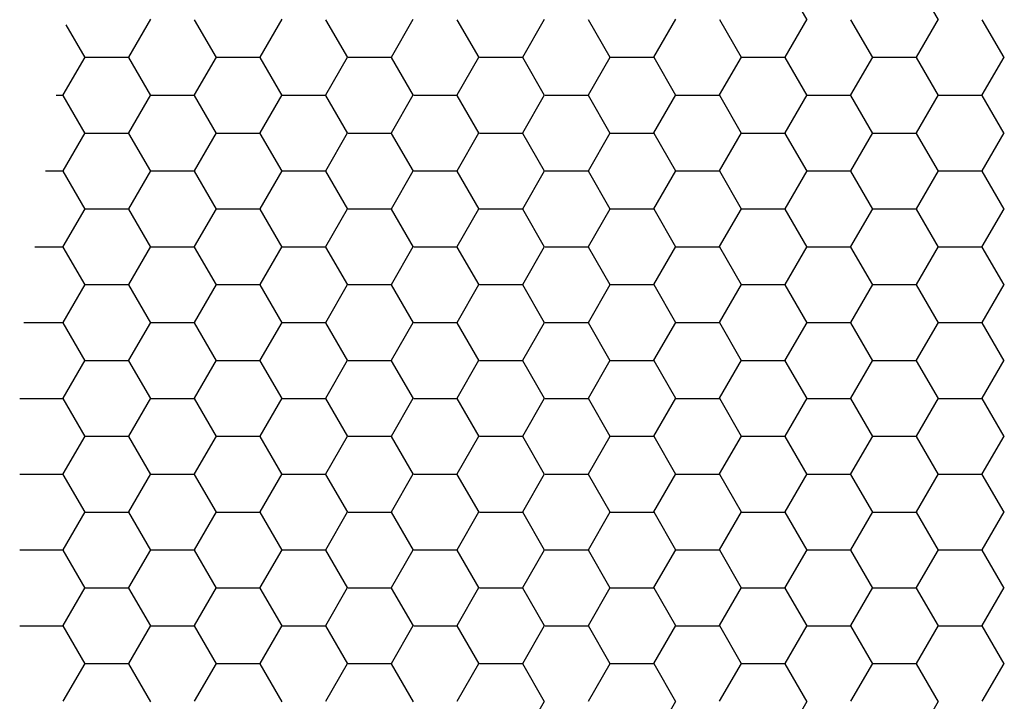
# Model space of a CAD drawing. Units: inches. Extents: x 3572166 to 3645715, y 2386677 to 2396420.
# Drawn here: x 3575606 to 3575608, y 2395115 to 2395116 of the extents above; entities that cross this region are included whole.
import ezdxf

# ---------------------------------------------------------------- set-up
doc = ezdxf.new("R2010")
doc.units = ezdxf.units.IN
doc.header["$MEASUREMENT"] = 0
doc.layers.add('ELEKTRIK-ANOT_SYBL_20', color=2, linetype='Continuous')

msp = doc.modelspace()

# ---------------------------------------------------------------- linework, layer by layer
at = {"color": 3, "linetype": 'Continuous'}
for p, q in [((3575607.4702, 2395116.112, 0), (3575607.4302, 2395116.1812, 0)), ((3575607.71, 2395116.112, 0), (3575607.67, 2395116.1812, 0)), ((3575606.2312, 2395116.0437, 0), (3575606.2712, 2395116.1129, 0)), ((3575606.3912, 2395116.0428, 0), (3575606.3513, 2395116.112, 0)), ((3575606.471, 2395116.0437, 0), (3575606.511, 2395116.1129, 0)), ((3575606.631, 2395116.0428, 0), (3575606.591, 2395116.112, 0)), ((3575606.7108, 2395116.0437, 0), (3575606.7508, 2395116.1129, 0)), ((3575606.8708, 2395116.0428, 0), (3575606.8308, 2395116.112, 0)), ((3575606.9506, 2395116.0437, 0), (3575606.9905, 2395116.1129, 0)), ((3575607.1105, 2395116.0428, 0), (3575607.0706, 2395116.112, 0)), ((3575607.1903, 2395116.0437, 0), (3575607.2303, 2395116.1129, 0)), ((3575607.3503, 2395116.0428, 0), (3575607.3104, 2395116.112, 0)), ((3575607.4301, 2395116.0437, 0), (3575607.4701, 2395116.1129, 0)), ((3575607.5901, 2395116.0428, 0), (3575607.5501, 2395116.112, 0)), ((3575607.6699, 2395116.0437, 0), (3575607.7099, 2395116.1129, 0)), ((3575607.8299, 2395116.0428, 0), (3575607.7899, 2395116.112, 0)), ((3575606.1514, 2395116.0428, 0), (3575606.117, 2395116.1025, 0)), ((3575606.1114, 2395115.9745, 0), (3575606.1513, 2395116.0437, 0)), ((3575606.1522, 2395116.0434, 0), (3575606.2321, 2395116.0434, 0)), ((3575606.2713, 2395115.9736, 0), (3575606.2314, 2395116.0428, 0)), ((3575606.3511, 2395115.9745, 0), (3575606.3911, 2395116.0437, 0)), ((3575606.3919, 2395116.0434, 0), (3575606.4719, 2395116.0434, 0)), ((3575606.5111, 2395115.9736, 0), (3575606.4711, 2395116.0428, 0)), ((3575606.5909, 2395115.9745, 0), (3575606.6309, 2395116.0437, 0)), ((3575606.6317, 2395116.0434, 0), (3575606.7116, 2395116.0434, 0)), ((3575606.7509, 2395115.9736, 0), (3575606.7109, 2395116.0428, 0)), ((3575606.8307, 2395115.9745, 0), (3575606.8706, 2395116.0437, 0)), ((3575606.8715, 2395116.0434, 0), (3575606.9514, 2395116.0434, 0)), ((3575606.9907, 2395115.9736, 0), (3575606.9507, 2395116.0428, 0)), ((3575607.0705, 2395115.9745, 0), (3575607.1104, 2395116.0437, 0)), ((3575607.1112, 2395116.0434, 0), (3575607.1912, 2395116.0434, 0)), ((3575607.2304, 2395115.9736, 0), (3575607.1905, 2395116.0428, 0)), ((3575607.3102, 2395115.9745, 0), (3575607.3502, 2395116.0437, 0)), ((3575607.351, 2395116.0434, 0), (3575607.4309, 2395116.0434, 0)), ((3575607.4702, 2395115.9736, 0), (3575607.4302, 2395116.0428, 0)), ((3575607.55, 2395115.9745, 0), (3575607.59, 2395116.0437, 0)), ((3575607.5908, 2395116.0434, 0), (3575607.6707, 2395116.0434, 0)), ((3575607.71, 2395115.9736, 0), (3575607.67, 2395116.0428, 0)), ((3575607.7898, 2395115.9745, 0), (3575607.8297, 2395116.0437, 0)), ((3575606.0987, 2395115.9742, 0), (3575606.1122, 2395115.9742, 0)), ((3575606.1514, 2395115.9044, 0), (3575606.1115, 2395115.9736, 0)), ((3575606.2312, 2395115.9053, 0), (3575606.2712, 2395115.9745, 0)), ((3575606.272, 2395115.9742, 0), (3575606.352, 2395115.9742, 0)), ((3575606.3912, 2395115.9044, 0), (3575606.3513, 2395115.9736, 0)), ((3575606.471, 2395115.9053, 0), (3575606.511, 2395115.9745, 0)), ((3575606.5118, 2395115.9742, 0), (3575606.5917, 2395115.9742, 0)), ((3575606.631, 2395115.9044, 0), (3575606.591, 2395115.9736, 0)), ((3575606.7108, 2395115.9053, 0), (3575606.7508, 2395115.9745, 0)), ((3575606.7516, 2395115.9742, 0), (3575606.8315, 2395115.9742, 0)), ((3575606.8708, 2395115.9044, 0), (3575606.8308, 2395115.9736, 0)), ((3575606.9506, 2395115.9053, 0), (3575606.9905, 2395115.9745, 0)), ((3575606.9914, 2395115.9742, 0), (3575607.0713, 2395115.9742, 0)), ((3575607.1105, 2395115.9044, 0), (3575607.0706, 2395115.9736, 0)), ((3575607.1903, 2395115.9053, 0), (3575607.2303, 2395115.9745, 0)), ((3575607.2311, 2395115.9742, 0), (3575607.3111, 2395115.9742, 0)), ((3575607.3503, 2395115.9044, 0), (3575607.3104, 2395115.9736, 0)), ((3575607.4301, 2395115.9053, 0), (3575607.4701, 2395115.9745, 0)), ((3575607.4709, 2395115.9742, 0), (3575607.5508, 2395115.9742, 0)), ((3575607.5901, 2395115.9044, 0), (3575607.5501, 2395115.9736, 0)), ((3575607.6699, 2395115.9053, 0), (3575607.7099, 2395115.9745, 0)), ((3575607.7107, 2395115.9742, 0), (3575607.7906, 2395115.9742, 0)), ((3575607.8299, 2395115.9044, 0), (3575607.7899, 2395115.9736, 0)), ((3575606.1114, 2395115.8361, 0), (3575606.1513, 2395115.9053, 0)), ((3575606.3511, 2395115.8361, 0), (3575606.3911, 2395115.9053, 0)), ((3575606.5909, 2395115.8361, 0), (3575606.6309, 2395115.9053, 0)), ((3575606.8307, 2395115.8361, 0), (3575606.8706, 2395115.9053, 0)), ((3575607.0705, 2395115.8361, 0), (3575607.1104, 2395115.9053, 0)), ((3575607.3102, 2395115.8361, 0), (3575607.3502, 2395115.9053, 0)), ((3575607.55, 2395115.8361, 0), (3575607.59, 2395115.9053, 0)), ((3575607.7898, 2395115.8361, 0), (3575607.8297, 2395115.9053, 0)), ((3575606.1522, 2395115.9049, 0), (3575606.2321, 2395115.9049, 0)), ((3575606.2713, 2395115.8352, 0), (3575606.2314, 2395115.9044, 0)), ((3575606.3919, 2395115.9049, 0), (3575606.4719, 2395115.9049, 0)), ((3575606.5111, 2395115.8352, 0), (3575606.4711, 2395115.9044, 0)), ((3575606.6317, 2395115.9049, 0), (3575606.7116, 2395115.9049, 0)), ((3575606.7509, 2395115.8352, 0), (3575606.7109, 2395115.9044, 0)), ((3575606.8715, 2395115.9049, 0), (3575606.9514, 2395115.9049, 0)), ((3575606.9907, 2395115.8352, 0), (3575606.9507, 2395115.9044, 0)), ((3575607.1112, 2395115.9049, 0), (3575607.1912, 2395115.9049, 0)), ((3575607.2304, 2395115.8352, 0), (3575607.1905, 2395115.9044, 0)), ((3575607.351, 2395115.9049, 0), (3575607.4309, 2395115.9049, 0)), ((3575607.4702, 2395115.8352, 0), (3575607.4302, 2395115.9044, 0)), ((3575607.5908, 2395115.9049, 0), (3575607.6707, 2395115.9049, 0)), ((3575607.71, 2395115.8352, 0), (3575607.67, 2395115.9044, 0)), ((3575606.0791, 2395115.8357, 0), (3575606.1122, 2395115.8357, 0)), ((3575606.1514, 2395115.7659, 0), (3575606.1115, 2395115.8352, 0)), ((3575606.2312, 2395115.7668, 0), (3575606.2712, 2395115.8361, 0)), ((3575606.272, 2395115.8357, 0), (3575606.352, 2395115.8357, 0)), ((3575606.3912, 2395115.7659, 0), (3575606.3513, 2395115.8352, 0)), ((3575606.471, 2395115.7668, 0), (3575606.511, 2395115.8361, 0)), ((3575606.5118, 2395115.8357, 0), (3575606.5917, 2395115.8357, 0)), ((3575606.631, 2395115.7659, 0), (3575606.591, 2395115.8352, 0)), ((3575606.7108, 2395115.7668, 0), (3575606.7508, 2395115.8361, 0)), ((3575606.7516, 2395115.8357, 0), (3575606.8315, 2395115.8357, 0)), ((3575606.8708, 2395115.7659, 0), (3575606.8308, 2395115.8352, 0)), ((3575606.9506, 2395115.7668, 0), (3575606.9905, 2395115.8361, 0)), ((3575606.9914, 2395115.8357, 0), (3575607.0713, 2395115.8357, 0)), ((3575607.1105, 2395115.7659, 0), (3575607.0706, 2395115.8352, 0)), ((3575607.1903, 2395115.7668, 0), (3575607.2303, 2395115.8361, 0)), ((3575607.2311, 2395115.8357, 0), (3575607.3111, 2395115.8357, 0)), ((3575607.3503, 2395115.7659, 0), (3575607.3104, 2395115.8352, 0)), ((3575607.4301, 2395115.7668, 0), (3575607.4701, 2395115.8361, 0)), ((3575607.4709, 2395115.8357, 0), (3575607.5508, 2395115.8357, 0)), ((3575607.5901, 2395115.7659, 0), (3575607.5501, 2395115.8352, 0)), ((3575607.6699, 2395115.7668, 0), (3575607.7099, 2395115.8361, 0)), ((3575607.7107, 2395115.8357, 0), (3575607.7906, 2395115.8357, 0)), ((3575607.8299, 2395115.7659, 0), (3575607.7899, 2395115.8352, 0)), ((3575606.1114, 2395115.6976, 0), (3575606.1513, 2395115.7668, 0)), ((3575606.1522, 2395115.7665, 0), (3575606.2321, 2395115.7665, 0)), ((3575606.2713, 2395115.6967, 0), (3575606.2314, 2395115.7659, 0)), ((3575606.3511, 2395115.6976, 0), (3575606.3911, 2395115.7668, 0)), ((3575606.3919, 2395115.7665, 0), (3575606.4719, 2395115.7665, 0)), ((3575606.5111, 2395115.6967, 0), (3575606.4711, 2395115.7659, 0)), ((3575606.5909, 2395115.6976, 0), (3575606.6309, 2395115.7668, 0)), ((3575606.6317, 2395115.7665, 0), (3575606.7116, 2395115.7665, 0)), ((3575606.7509, 2395115.6967, 0), (3575606.7109, 2395115.7659, 0)), ((3575606.8307, 2395115.6976, 0), (3575606.8706, 2395115.7668, 0)), ((3575606.8715, 2395115.7665, 0), (3575606.9514, 2395115.7665, 0)), ((3575606.9907, 2395115.6967, 0), (3575606.9507, 2395115.7659, 0)), ((3575607.0705, 2395115.6976, 0), (3575607.1104, 2395115.7668, 0)), ((3575607.1112, 2395115.7665, 0), (3575607.1912, 2395115.7665, 0)), ((3575607.2304, 2395115.6967, 0), (3575607.1905, 2395115.7659, 0)), ((3575607.3102, 2395115.6976, 0), (3575607.3502, 2395115.7668, 0)), ((3575607.351, 2395115.7665, 0), (3575607.4309, 2395115.7665, 0)), ((3575607.4702, 2395115.6967, 0), (3575607.4302, 2395115.7659, 0)), ((3575607.55, 2395115.6976, 0), (3575607.59, 2395115.7668, 0)), ((3575607.5908, 2395115.7665, 0), (3575607.6707, 2395115.7665, 0)), ((3575607.71, 2395115.6967, 0), (3575607.67, 2395115.7659, 0)), ((3575607.7898, 2395115.6976, 0), (3575607.8297, 2395115.7668, 0)), ((3575606.0594, 2395115.6973, 0), (3575606.1122, 2395115.6973, 0)), ((3575606.1514, 2395115.6275, 0), (3575606.1115, 2395115.6967, 0)), ((3575606.2312, 2395115.6284, 0), (3575606.2712, 2395115.6976, 0)), ((3575606.272, 2395115.6973, 0), (3575606.352, 2395115.6973, 0)), ((3575606.3912, 2395115.6275, 0), (3575606.3513, 2395115.6967, 0)), ((3575606.471, 2395115.6284, 0), (3575606.511, 2395115.6976, 0)), ((3575606.5118, 2395115.6973, 0), (3575606.5917, 2395115.6973, 0)), ((3575606.631, 2395115.6275, 0), (3575606.591, 2395115.6967, 0)), ((3575606.7108, 2395115.6284, 0), (3575606.7508, 2395115.6976, 0)), ((3575606.7516, 2395115.6973, 0), (3575606.8315, 2395115.6973, 0)), ((3575606.8708, 2395115.6275, 0), (3575606.8308, 2395115.6967, 0)), ((3575606.9506, 2395115.6284, 0), (3575606.9905, 2395115.6976, 0)), ((3575606.9914, 2395115.6973, 0), (3575607.0713, 2395115.6973, 0)), ((3575607.1105, 2395115.6275, 0), (3575607.0706, 2395115.6967, 0)), ((3575607.1903, 2395115.6284, 0), (3575607.2303, 2395115.6976, 0)), ((3575607.2311, 2395115.6973, 0), (3575607.3111, 2395115.6973, 0)), ((3575607.3503, 2395115.6275, 0), (3575607.3104, 2395115.6967, 0)), ((3575607.4301, 2395115.6284, 0), (3575607.4701, 2395115.6976, 0)), ((3575607.4709, 2395115.6973, 0), (3575607.5508, 2395115.6973, 0)), ((3575607.5901, 2395115.6275, 0), (3575607.5501, 2395115.6967, 0)), ((3575607.6699, 2395115.6284, 0), (3575607.7099, 2395115.6976, 0)), ((3575607.7107, 2395115.6973, 0), (3575607.7906, 2395115.6973, 0)), ((3575607.8299, 2395115.6275, 0), (3575607.7899, 2395115.6967, 0)), ((3575606.1114, 2395115.5592, 0), (3575606.1513, 2395115.6284, 0)), ((3575606.1522, 2395115.6281, 0), (3575606.2321, 2395115.6281, 0)), ((3575606.2713, 2395115.5583, 0), (3575606.2314, 2395115.6275, 0)), ((3575606.3511, 2395115.5592, 0), (3575606.3911, 2395115.6284, 0)), ((3575606.3919, 2395115.6281, 0), (3575606.4719, 2395115.6281, 0)), ((3575606.5111, 2395115.5583, 0), (3575606.4711, 2395115.6275, 0)), ((3575606.5909, 2395115.5592, 0), (3575606.6309, 2395115.6284, 0)), ((3575606.6317, 2395115.6281, 0), (3575606.7116, 2395115.6281, 0)), ((3575606.7509, 2395115.5583, 0), (3575606.7109, 2395115.6275, 0)), ((3575606.8307, 2395115.5592, 0), (3575606.8706, 2395115.6284, 0)), ((3575606.8715, 2395115.6281, 0), (3575606.9514, 2395115.6281, 0)), ((3575606.9907, 2395115.5583, 0), (3575606.9507, 2395115.6275, 0)), ((3575607.0705, 2395115.5592, 0), (3575607.1104, 2395115.6284, 0)), ((3575607.1112, 2395115.6281, 0), (3575607.1912, 2395115.6281, 0)), ((3575607.2304, 2395115.5583, 0), (3575607.1905, 2395115.6275, 0)), ((3575607.3102, 2395115.5592, 0), (3575607.3502, 2395115.6284, 0)), ((3575607.351, 2395115.6281, 0), (3575607.4309, 2395115.6281, 0)), ((3575607.4702, 2395115.5583, 0), (3575607.4302, 2395115.6275, 0)), ((3575607.55, 2395115.5592, 0), (3575607.59, 2395115.6284, 0)), ((3575607.5908, 2395115.6281, 0), (3575607.6707, 2395115.6281, 0)), ((3575607.71, 2395115.5583, 0), (3575607.67, 2395115.6275, 0)), ((3575607.7898, 2395115.5592, 0), (3575607.8297, 2395115.6284, 0)), ((3575606.0397, 2395115.5589, 0), (3575606.1122, 2395115.5589, 0)), ((3575606.1514, 2395115.4891, 0), (3575606.1115, 2395115.5583, 0)), ((3575606.2312, 2395115.49, 0), (3575606.2712, 2395115.5592, 0)), ((3575606.272, 2395115.5589, 0), (3575606.352, 2395115.5589, 0)), ((3575606.3912, 2395115.4891, 0), (3575606.3513, 2395115.5583, 0)), ((3575606.471, 2395115.49, 0), (3575606.511, 2395115.5592, 0)), ((3575606.5118, 2395115.5589, 0), (3575606.5917, 2395115.5589, 0)), ((3575606.631, 2395115.4891, 0), (3575606.591, 2395115.5583, 0)), ((3575606.7108, 2395115.49, 0), (3575606.7508, 2395115.5592, 0)), ((3575606.7516, 2395115.5589, 0), (3575606.8315, 2395115.5589, 0)), ((3575606.8708, 2395115.4891, 0), (3575606.8308, 2395115.5583, 0)), ((3575606.9506, 2395115.49, 0), (3575606.9905, 2395115.5592, 0)), ((3575606.9914, 2395115.5589, 0), (3575607.0713, 2395115.5589, 0)), ((3575607.1105, 2395115.4891, 0), (3575607.0706, 2395115.5583, 0)), ((3575607.1903, 2395115.49, 0), (3575607.2303, 2395115.5592, 0)), ((3575607.2311, 2395115.5589, 0), (3575607.3111, 2395115.5589, 0)), ((3575607.3503, 2395115.4891, 0), (3575607.3104, 2395115.5583, 0)), ((3575607.4301, 2395115.49, 0), (3575607.4701, 2395115.5592, 0)), ((3575607.4709, 2395115.5589, 0), (3575607.5508, 2395115.5589, 0)), ((3575607.5901, 2395115.4891, 0), (3575607.5501, 2395115.5583, 0)), ((3575607.6699, 2395115.49, 0), (3575607.7099, 2395115.5592, 0)), ((3575607.7107, 2395115.5589, 0), (3575607.7906, 2395115.5589, 0)), ((3575607.8299, 2395115.4891, 0), (3575607.7899, 2395115.5583, 0)), ((3575606.1114, 2395115.4208, 0), (3575606.1513, 2395115.49, 0)), ((3575606.1522, 2395115.4896, 0), (3575606.2321, 2395115.4896, 0)), ((3575606.2713, 2395115.4199, 0), (3575606.2314, 2395115.4891, 0)), ((3575606.3511, 2395115.4208, 0), (3575606.3911, 2395115.49, 0)), ((3575606.3919, 2395115.4896, 0), (3575606.4719, 2395115.4896, 0)), ((3575606.5111, 2395115.4199, 0), (3575606.4711, 2395115.4891, 0)), ((3575606.5909, 2395115.4208, 0), (3575606.6309, 2395115.49, 0)), ((3575606.6317, 2395115.4896, 0), (3575606.7116, 2395115.4896, 0)), ((3575606.7509, 2395115.4199, 0), (3575606.7109, 2395115.4891, 0)), ((3575606.8307, 2395115.4208, 0), (3575606.8706, 2395115.49, 0)), ((3575606.8715, 2395115.4896, 0), (3575606.9514, 2395115.4896, 0)), ((3575606.9907, 2395115.4199, 0), (3575606.9507, 2395115.4891, 0)), ((3575607.0705, 2395115.4208, 0), (3575607.1104, 2395115.49, 0)), ((3575607.1112, 2395115.4896, 0), (3575607.1912, 2395115.4896, 0)), ((3575607.2304, 2395115.4199, 0), (3575607.1905, 2395115.4891, 0)), ((3575607.3102, 2395115.4208, 0), (3575607.3502, 2395115.49, 0)), ((3575607.351, 2395115.4896, 0), (3575607.4309, 2395115.4896, 0)), ((3575607.4702, 2395115.4199, 0), (3575607.4302, 2395115.4891, 0)), ((3575607.55, 2395115.4208, 0), (3575607.59, 2395115.49, 0)), ((3575607.5908, 2395115.4896, 0), (3575607.6707, 2395115.4896, 0)), ((3575607.71, 2395115.4199, 0), (3575607.67, 2395115.4891, 0)), ((3575607.7898, 2395115.4208, 0), (3575607.8297, 2395115.49, 0)), ((3575606.0323, 2395115.4204, 0), (3575606.1122, 2395115.4204, 0)), ((3575606.1514, 2395115.3506, 0), (3575606.1115, 2395115.4199, 0)), ((3575606.2312, 2395115.3515, 0), (3575606.2712, 2395115.4208, 0)), ((3575606.272, 2395115.4204, 0), (3575606.352, 2395115.4204, 0)), ((3575606.3912, 2395115.3506, 0), (3575606.3513, 2395115.4199, 0)), ((3575606.471, 2395115.3515, 0), (3575606.511, 2395115.4208, 0)), ((3575606.5118, 2395115.4204, 0), (3575606.5917, 2395115.4204, 0)), ((3575606.631, 2395115.3506, 0), (3575606.591, 2395115.4199, 0)), ((3575606.7108, 2395115.3515, 0), (3575606.7508, 2395115.4208, 0)), ((3575606.7516, 2395115.4204, 0), (3575606.8315, 2395115.4204, 0)), ((3575606.8708, 2395115.3506, 0), (3575606.8308, 2395115.4199, 0)), ((3575606.9506, 2395115.3515, 0), (3575606.9905, 2395115.4208, 0)), ((3575606.9914, 2395115.4204, 0), (3575607.0713, 2395115.4204, 0)), ((3575607.1105, 2395115.3506, 0), (3575607.0706, 2395115.4199, 0)), ((3575607.1903, 2395115.3515, 0), (3575607.2303, 2395115.4208, 0)), ((3575607.2311, 2395115.4204, 0), (3575607.3111, 2395115.4204, 0)), ((3575607.3503, 2395115.3506, 0), (3575607.3104, 2395115.4199, 0)), ((3575607.4301, 2395115.3515, 0), (3575607.4701, 2395115.4208, 0)), ((3575607.4709, 2395115.4204, 0), (3575607.5508, 2395115.4204, 0)), ((3575607.5901, 2395115.3506, 0), (3575607.5501, 2395115.4199, 0)), ((3575607.6699, 2395115.3515, 0), (3575607.7099, 2395115.4208, 0)), ((3575607.7107, 2395115.4204, 0), (3575607.7906, 2395115.4204, 0)), ((3575607.8299, 2395115.3506, 0), (3575607.7899, 2395115.4199, 0)), ((3575606.1114, 2395115.2823, 0), (3575606.1513, 2395115.3515, 0)), ((3575606.1522, 2395115.3512, 0), (3575606.2321, 2395115.3512, 0)), ((3575606.2713, 2395115.2814, 0), (3575606.2314, 2395115.3506, 0)), ((3575606.3511, 2395115.2823, 0), (3575606.3911, 2395115.3515, 0)), ((3575606.3919, 2395115.3512, 0), (3575606.4719, 2395115.3512, 0)), ((3575606.5111, 2395115.2814, 0), (3575606.4711, 2395115.3506, 0)), ((3575606.5909, 2395115.2823, 0), (3575606.6309, 2395115.3515, 0)), ((3575606.6317, 2395115.3512, 0), (3575606.7116, 2395115.3512, 0)), ((3575606.7509, 2395115.2814, 0), (3575606.7109, 2395115.3506, 0)), ((3575606.8307, 2395115.2823, 0), (3575606.8706, 2395115.3515, 0)), ((3575606.8715, 2395115.3512, 0), (3575606.9514, 2395115.3512, 0)), ((3575606.9907, 2395115.2814, 0), (3575606.9507, 2395115.3506, 0)), ((3575607.0705, 2395115.2823, 0), (3575607.1104, 2395115.3515, 0)), ((3575607.1112, 2395115.3512, 0), (3575607.1912, 2395115.3512, 0)), ((3575607.2304, 2395115.2814, 0), (3575607.1905, 2395115.3506, 0)), ((3575607.3102, 2395115.2823, 0), (3575607.3502, 2395115.3515, 0)), ((3575607.351, 2395115.3512, 0), (3575607.4309, 2395115.3512, 0)), ((3575607.4702, 2395115.2814, 0), (3575607.4302, 2395115.3506, 0)), ((3575607.55, 2395115.2823, 0), (3575607.59, 2395115.3515, 0)), ((3575607.5908, 2395115.3512, 0), (3575607.6707, 2395115.3512, 0)), ((3575607.71, 2395115.2814, 0), (3575607.67, 2395115.3506, 0)), ((3575607.7898, 2395115.2823, 0), (3575607.8297, 2395115.3515, 0)), ((3575606.0323, 2395115.282, 0), (3575606.1122, 2395115.282, 0)), ((3575606.1514, 2395115.2122, 0), (3575606.1115, 2395115.2814, 0)), ((3575606.2312, 2395115.2131, 0), (3575606.2712, 2395115.2823, 0)), ((3575606.272, 2395115.282, 0), (3575606.352, 2395115.282, 0)), ((3575606.3912, 2395115.2122, 0), (3575606.3513, 2395115.2814, 0)), ((3575606.471, 2395115.2131, 0), (3575606.511, 2395115.2823, 0)), ((3575606.5118, 2395115.282, 0), (3575606.5917, 2395115.282, 0)), ((3575606.631, 2395115.2122, 0), (3575606.591, 2395115.2814, 0)), ((3575606.7108, 2395115.2131, 0), (3575606.7508, 2395115.2823, 0)), ((3575606.7516, 2395115.282, 0), (3575606.8315, 2395115.282, 0)), ((3575606.8708, 2395115.2122, 0), (3575606.8308, 2395115.2814, 0)), ((3575606.9506, 2395115.2131, 0), (3575606.9905, 2395115.2823, 0)), ((3575606.9914, 2395115.282, 0), (3575607.0713, 2395115.282, 0)), ((3575607.1105, 2395115.2122, 0), (3575607.0706, 2395115.2814, 0)), ((3575607.1903, 2395115.2131, 0), (3575607.2303, 2395115.2823, 0)), ((3575607.2311, 2395115.282, 0), (3575607.3111, 2395115.282, 0)), ((3575607.3503, 2395115.2122, 0), (3575607.3104, 2395115.2814, 0)), ((3575607.4301, 2395115.2131, 0), (3575607.4701, 2395115.2823, 0)), ((3575607.4709, 2395115.282, 0), (3575607.5508, 2395115.282, 0)), ((3575607.5901, 2395115.2122, 0), (3575607.5501, 2395115.2814, 0)), ((3575607.6699, 2395115.2131, 0), (3575607.7099, 2395115.2823, 0)), ((3575607.7107, 2395115.282, 0), (3575607.7906, 2395115.282, 0)), ((3575607.8299, 2395115.2122, 0), (3575607.7899, 2395115.2814, 0)), ((3575606.1114, 2395115.1439, 0), (3575606.1513, 2395115.2131, 0)), ((3575606.1522, 2395115.2128, 0), (3575606.2321, 2395115.2128, 0)), ((3575606.2713, 2395115.143, 0), (3575606.2314, 2395115.2122, 0)), ((3575606.3511, 2395115.1439, 0), (3575606.3911, 2395115.2131, 0)), ((3575606.3919, 2395115.2128, 0), (3575606.4719, 2395115.2128, 0)), ((3575606.5111, 2395115.143, 0), (3575606.4711, 2395115.2122, 0)), ((3575606.5909, 2395115.1439, 0), (3575606.6309, 2395115.2131, 0)), ((3575606.6317, 2395115.2128, 0), (3575606.7116, 2395115.2128, 0)), ((3575606.7509, 2395115.143, 0), (3575606.7109, 2395115.2122, 0)), ((3575606.8307, 2395115.1439, 0), (3575606.8706, 2395115.2131, 0)), ((3575606.8715, 2395115.2128, 0), (3575606.9514, 2395115.2128, 0)), ((3575606.9907, 2395115.143, 0), (3575606.9507, 2395115.2122, 0)), ((3575607.0705, 2395115.1439, 0), (3575607.1104, 2395115.2131, 0)), ((3575607.1112, 2395115.2128, 0), (3575607.1912, 2395115.2128, 0)), ((3575607.2304, 2395115.143, 0), (3575607.1905, 2395115.2122, 0)), ((3575607.3102, 2395115.1439, 0), (3575607.3502, 2395115.2131, 0)), ((3575607.351, 2395115.2128, 0), (3575607.4309, 2395115.2128, 0)), ((3575607.4702, 2395115.143, 0), (3575607.4302, 2395115.2122, 0)), ((3575607.55, 2395115.1439, 0), (3575607.59, 2395115.2131, 0)), ((3575607.5908, 2395115.2128, 0), (3575607.6707, 2395115.2128, 0)), ((3575607.71, 2395115.143, 0), (3575607.67, 2395115.2122, 0)), ((3575607.7898, 2395115.1439, 0), (3575607.8297, 2395115.2131, 0)), ((3575606.0323, 2395115.1435, 0), (3575606.1122, 2395115.1435, 0)), ((3575606.1514, 2395115.0738, 0), (3575606.1115, 2395115.143, 0)), ((3575606.2312, 2395115.0747, 0), (3575606.2712, 2395115.1439, 0)), ((3575606.272, 2395115.1435, 0), (3575606.352, 2395115.1435, 0)), ((3575606.3912, 2395115.0738, 0), (3575606.3513, 2395115.143, 0)), ((3575606.471, 2395115.0747, 0), (3575606.511, 2395115.1439, 0)), ((3575606.5118, 2395115.1435, 0), (3575606.5917, 2395115.1435, 0)), ((3575606.631, 2395115.0738, 0), (3575606.591, 2395115.143, 0)), ((3575606.7108, 2395115.0747, 0), (3575606.7508, 2395115.1439, 0)), ((3575606.7516, 2395115.1435, 0), (3575606.8315, 2395115.1435, 0)), ((3575606.8708, 2395115.0738, 0), (3575606.8308, 2395115.143, 0)), ((3575606.9506, 2395115.0747, 0), (3575606.9905, 2395115.1439, 0)), ((3575606.9914, 2395115.1435, 0), (3575607.0713, 2395115.1435, 0)), ((3575607.1105, 2395115.0738, 0), (3575607.0706, 2395115.143, 0)), ((3575607.1903, 2395115.0747, 0), (3575607.2303, 2395115.1439, 0)), ((3575607.2311, 2395115.1435, 0), (3575607.3111, 2395115.1435, 0)), ((3575607.3503, 2395115.0738, 0), (3575607.3104, 2395115.143, 0)), ((3575607.4301, 2395115.0747, 0), (3575607.4701, 2395115.1439, 0)), ((3575607.4709, 2395115.1435, 0), (3575607.5508, 2395115.1435, 0)), ((3575607.5901, 2395115.0738, 0), (3575607.5501, 2395115.143, 0)), ((3575607.6699, 2395115.0747, 0), (3575607.7099, 2395115.1439, 0)), ((3575607.7107, 2395115.1435, 0), (3575607.7906, 2395115.1435, 0)), ((3575607.8299, 2395115.0738, 0), (3575607.7899, 2395115.143, 0)), ((3575606.1114, 2395115.0055, 0), (3575606.1513, 2395115.0747, 0)), ((3575606.1522, 2395115.0743, 0), (3575606.2321, 2395115.0743, 0)), ((3575606.2713, 2395115.0046, 0), (3575606.2314, 2395115.0738, 0)), ((3575606.3511, 2395115.0055, 0), (3575606.3911, 2395115.0747, 0)), ((3575606.3919, 2395115.0743, 0), (3575606.4719, 2395115.0743, 0)), ((3575606.5111, 2395115.0046, 0), (3575606.4711, 2395115.0738, 0)), ((3575606.5909, 2395115.0055, 0), (3575606.6309, 2395115.0747, 0)), ((3575606.6317, 2395115.0743, 0), (3575606.7116, 2395115.0743, 0)), ((3575606.7509, 2395115.0046, 0), (3575606.7109, 2395115.0738, 0)), ((3575606.8307, 2395115.0055, 0), (3575606.8706, 2395115.0747, 0)), ((3575606.8715, 2395115.0743, 0), (3575606.9514, 2395115.0743, 0)), ((3575606.9907, 2395115.0046, 0), (3575606.9507, 2395115.0738, 0)), ((3575607.0705, 2395115.0055, 0), (3575607.1104, 2395115.0747, 0)), ((3575607.1112, 2395115.0743, 0), (3575607.1912, 2395115.0743, 0)), ((3575607.2304, 2395115.0046, 0), (3575607.1905, 2395115.0738, 0)), ((3575607.3102, 2395115.0055, 0), (3575607.3502, 2395115.0747, 0)), ((3575607.351, 2395115.0743, 0), (3575607.4309, 2395115.0743, 0)), ((3575607.4702, 2395115.0046, 0), (3575607.4302, 2395115.0738, 0)), ((3575607.55, 2395115.0055, 0), (3575607.59, 2395115.0747, 0)), ((3575607.5908, 2395115.0743, 0), (3575607.6707, 2395115.0743, 0)), ((3575607.71, 2395115.0046, 0), (3575607.67, 2395115.0738, 0)), ((3575607.7898, 2395115.0055, 0), (3575607.8297, 2395115.0747, 0)), ((3575606.0323, 2395115.0051, 0), (3575606.1122, 2395115.0051, 0)), ((3575606.1514, 2395114.9353, 0), (3575606.1115, 2395115.0046, 0)), ((3575606.2312, 2395114.9362, 0), (3575606.2712, 2395115.0055, 0)), ((3575606.272, 2395115.0051, 0), (3575606.352, 2395115.0051, 0)), ((3575606.3912, 2395114.9353, 0), (3575606.3513, 2395115.0046, 0)), ((3575606.471, 2395114.9362, 0), (3575606.511, 2395115.0055, 0)), ((3575606.5118, 2395115.0051, 0), (3575606.5917, 2395115.0051, 0)), ((3575606.631, 2395114.9353, 0), (3575606.591, 2395115.0046, 0)), ((3575606.7108, 2395114.9362, 0), (3575606.7508, 2395115.0055, 0)), ((3575606.7516, 2395115.0051, 0), (3575606.8315, 2395115.0051, 0)), ((3575606.8708, 2395114.9353, 0), (3575606.8308, 2395115.0046, 0)), ((3575606.9506, 2395114.9362, 0), (3575606.9905, 2395115.0055, 0)), ((3575606.9914, 2395115.0051, 0), (3575607.0713, 2395115.0051, 0)), ((3575607.1105, 2395114.9353, 0), (3575607.0706, 2395115.0046, 0)), ((3575607.1903, 2395114.9362, 0), (3575607.2303, 2395115.0055, 0)), ((3575607.2311, 2395115.0051, 0), (3575607.3111, 2395115.0051, 0)), ((3575607.3503, 2395114.9353, 0), (3575607.3104, 2395115.0046, 0)), ((3575607.4301, 2395114.9362, 0), (3575607.4701, 2395115.0055, 0)), ((3575607.4709, 2395115.0051, 0), (3575607.5508, 2395115.0051, 0)), ((3575607.5901, 2395114.9353, 0), (3575607.5501, 2395115.0046, 0)), ((3575607.6699, 2395114.9362, 0), (3575607.7099, 2395115.0055, 0)), ((3575607.7107, 2395115.0051, 0), (3575607.7906, 2395115.0051, 0)), ((3575607.8299, 2395114.9353, 0), (3575607.7899, 2395115.0046, 0)), ((3575606.1114, 2395114.867, 0), (3575606.1513, 2395114.9362, 0)), ((3575606.1522, 2395114.9359, 0), (3575606.2321, 2395114.9359, 0)), ((3575606.2713, 2395114.8661, 0), (3575606.2314, 2395114.9353, 0)), ((3575606.3511, 2395114.867, 0), (3575606.3911, 2395114.9362, 0)), ((3575606.3919, 2395114.9359, 0), (3575606.4719, 2395114.9359, 0)), ((3575606.5111, 2395114.8661, 0), (3575606.4711, 2395114.9353, 0)), ((3575606.5909, 2395114.867, 0), (3575606.6309, 2395114.9362, 0)), ((3575606.6317, 2395114.9359, 0), (3575606.7116, 2395114.9359, 0)), ((3575606.7509, 2395114.8661, 0), (3575606.7109, 2395114.9353, 0)), ((3575606.8307, 2395114.867, 0), (3575606.8706, 2395114.9362, 0)), ((3575606.8715, 2395114.9359, 0), (3575606.9514, 2395114.9359, 0)), ((3575606.9907, 2395114.8661, 0), (3575606.9507, 2395114.9353, 0)), ((3575607.0705, 2395114.867, 0), (3575607.1104, 2395114.9362, 0)), ((3575607.1112, 2395114.9359, 0), (3575607.1912, 2395114.9359, 0)), ((3575607.2304, 2395114.8661, 0), (3575607.1905, 2395114.9353, 0)), ((3575607.3102, 2395114.867, 0), (3575607.3502, 2395114.9362, 0)), ((3575607.351, 2395114.9359, 0), (3575607.4309, 2395114.9359, 0)), ((3575607.4702, 2395114.8661, 0), (3575607.4302, 2395114.9353, 0)), ((3575607.55, 2395114.867, 0), (3575607.59, 2395114.9362, 0)), ((3575607.5908, 2395114.9359, 0), (3575607.6707, 2395114.9359, 0)), ((3575607.71, 2395114.8661, 0), (3575607.67, 2395114.9353, 0)), ((3575607.7898, 2395114.867, 0), (3575607.8297, 2395114.9362, 0)), ((3575606.9506, 2395114.7978, 0), (3575606.9905, 2395114.867, 0)), ((3575607.1903, 2395114.7978, 0), (3575607.2303, 2395114.867, 0)), ((3575607.4301, 2395114.7978, 0), (3575607.4701, 2395114.867, 0)), ((3575607.6699, 2395114.7978, 0), (3575607.7099, 2395114.867, 0))]:
    msp.add_line(p, q, dxfattribs=at)
at = {"layer": 'ELEKTRIK-ANOT_SYBL_20', "color": 3}
msp.add_ellipse((3575614.1734, 2395118.302, 0), major_axis=(-6.1661, -10.6801), ratio=0.57735, dxfattribs=at)

doc.saveas('drawing.dxf')
